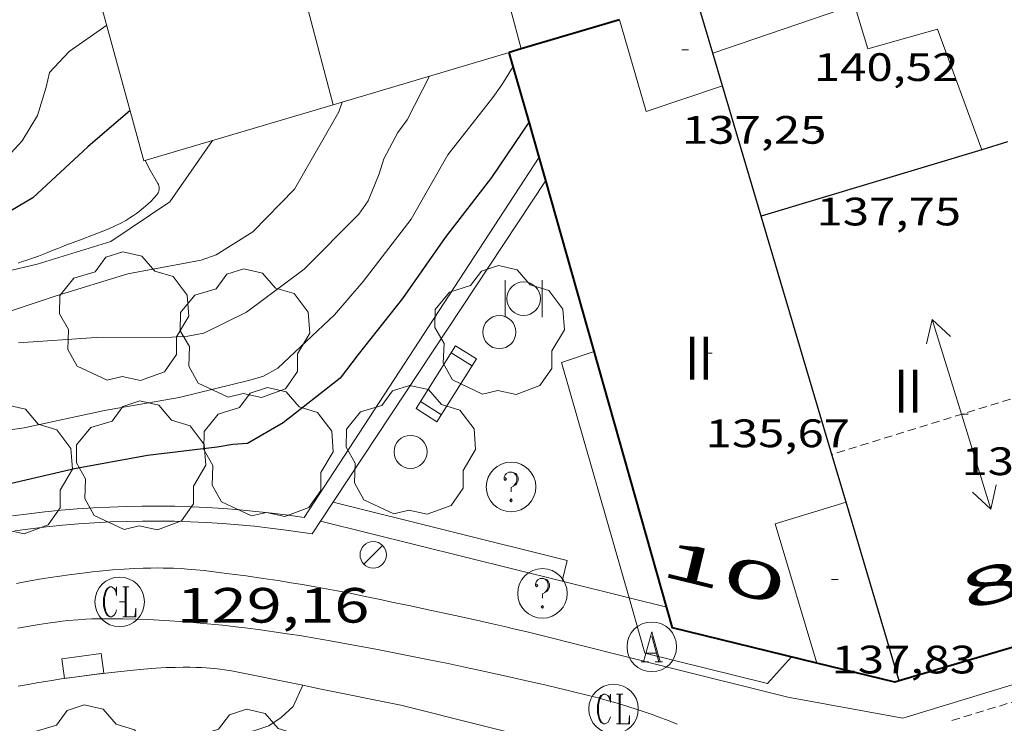
# Model space of a CAD drawing. Units: inches. Extents: x 452000 to 453010, y 4599499 to 4600002.
# Drawn here: x 452283 to 452313, y 4599918 to 4599939 of the extents above; entities that cross this region are included whole.
import ezdxf
from ezdxf.enums import TextEntityAlignment as Align

# ---------------------------------------------------------------- set-up
doc = ezdxf.new("R2010")
doc.units = ezdxf.units.IN
doc.header["$MEASUREMENT"] = 0
for name, pattern in [('DGN Style 1', [6.297362140000001, 0.01047814, -6.286884000000001]), ('TRAZOS', [0.75, 0.5, -0.25]), ('TRAZOS2', [0.375, 0.25, -0.125])]:
    doc.linetypes.add(name, pattern=pattern)
for name, color, linetype, lineweight in [('ARBRE', 7, 'Continuous', 0), ('BANC PUBLIC', 7, 'Continuous', 0), ('CARENER', 7, 'Continuous', 0), ('CORBA DE NIVELL', 7, 'Continuous', 0), ('CORBA MESTRA', 7, 'Continuous', 0), ('COTA ALTIMETRICA', 7, 'Continuous', 0), ('COTA EDIFICI', 7, 'Continuous', 0), ('EIX VIA URBANA PAVIMENTADA', 7, 'Continuous', 0), ('EMBORNAL', 7, 'Continuous', 0), ('ESCALES', 7, 'Continuous', 0), ('ESCOCELL', 7, 'Continuous', 0), ('FACANA EXTERIOR', 7, 'Continuous', 0), ('FANAL', 7, 'Continuous', 0), ('JARDI', 7, 'Continuous', 0), ('LINIA DE VOLADA', 7, 'Continuous', 0), ('LINIA VOLUMETRICA', 7, 'Continuous', 0), ('MITGERES', 7, 'Continuous', 0), ('MUR', 7, 'Continuous', 0), ('PAPERERA', 7, 'Continuous', 0), ('REBAIX DE VORERA VIANANTS', 7, 'Continuous', 0), ('REGISTRE AIGUA', 7, 'Continuous', 0), ('REGISTRE CLAVEGUERAM', 7, 'Continuous', 0), ('REGISTRE SENSE IDENTIFICAR', 7, 'Continuous', 0), ('TEXT DE CARRER', 7, 'Continuous', 0), ('TEXT DE NUMERO DE PLANTES', 7, 'Continuous', 0), ('TEXT DE NUMERO DE POLICIA', 7, 'Continuous', 0), ('VORERA', 7, 'Continuous', 0)]:
    doc.layers.add(name, color=color, linetype=linetype, lineweight=lineweight)
doc.styles.add('Style-Arial', font='ARIAL.TTF')

# ---------------------------------------------------------------- blocks, each defined once
blk = doc.blocks.new('COTA')
at = {"color": 0, "linetype": 'ByBlock', "lineweight": -2}
blk.add_line((0, 0), (0.2, 0), dxfattribs=at)
blk = doc.blocks.new('RDESCC')
at = {"color": 0, "linetype": 'ByBlock', "lineweight": -2, "flags": 128}
for points in [[(-0.24, 0.374), (-0.194, 0.316), (-0.24, 0.26), (-0.288, 0.316), (-0.288, 0.374), (-0.24, 0.486), (-0.194, 0.544), (-0.1, 0.6), (0.042, 0.6), (0.184, 0.544), (0.232, 0.486), (0.286, 0.374), (0.286, 0.26), (0.232, 0.146), (0.184, 0.09), (-0.004, -0.024), (-0.004, -0.194)], [(0.042, 0.6), (0.138, 0.544), (0.184, 0.486), (0.232, 0.374), (0.232, 0.26), (0.184, 0.146), (0.09, 0.034)], [(-0.004, -0.486), (-0.052, -0.544), (-0.004, -0.6), (0.042, -0.544), (-0.004, -0.486)]]:
    blk.add_lwpolyline(points, dxfattribs=at)
at = {"color": 0, "linetype": 'ByBlock', "lineweight": -2}
blk.add_circle((-0.001613611161708832, -0.001560736298561096), 1, dxfattribs=at)
blk = doc.blocks.new('SENTIT')
at = {"color": 0, "linetype": 'ByBlock', "lineweight": -2}
blk.add_line((0, 0), (3, 0), dxfattribs=at)
at = {"color": 0, "linetype": 'ByBlock', "lineweight": -2, "flags": 128}
blk.add_lwpolyline([(2.35, 0.376), (3, 0), (2.35, -0.374)], dxfattribs=at)
blk = doc.blocks.new('RCLAVC')
at = {"color": 0, "linetype": 'ByBlock', "lineweight": -2, "flags": 128}
for points in [[(-0.158, 0.43), (-0.122, 0.26), (-0.122, 0.6), (-0.158, 0.43), (-0.228, 0.544), (-0.332, 0.6), (-0.402, 0.6), (-0.508, 0.544), (-0.578, 0.43), (-0.612, 0.316), (-0.648, 0.146), (-0.648, -0.146), (-0.612, -0.316), (-0.578, -0.43), (-0.508, -0.544), (-0.402, -0.6), (-0.332, -0.6), (-0.228, -0.544), (-0.158, -0.43), (-0.122, -0.316)], [(-0.402, 0.6), (-0.472, 0.544), (-0.542, 0.43), (-0.578, 0.316), (-0.612, 0.146), (-0.612, -0.146), (-0.578, -0.316), (-0.542, -0.43), (-0.472, -0.544), (-0.402, -0.6)], [(0.122, 0.6), (0.368, 0.6)], [(0.226, 0.6), (0.226, -0.6)], [(0.262, 0.6), (0.262, -0.6)], [(0.122, -0.6), (0.648, -0.6), (0.648, -0.26), (0.612, -0.6)]]:
    blk.add_lwpolyline(points, dxfattribs=at)
at = {"color": 0, "linetype": 'ByBlock', "lineweight": -2}
blk.add_circle((-0.001401012718677521, -0.0007607361078262329), 1, dxfattribs=at)
blk = doc.blocks.new('PAPERE')
at = {"color": 0, "linetype": 'ByBlock', "lineweight": -2, "flags": 128}
for points in [[(-0.749, 0.752), (-0.749, -0.748)], [(0.751, -0.748), (0.751, 0.752)]]:
    blk.add_lwpolyline(points, dxfattribs=at)
at = {"color": 0, "linetype": 'ByBlock', "lineweight": -2}
blk.add_circle((0, 0), 0.675, dxfattribs=at)
blk = doc.blocks.new('RAIGUC')
at = {"color": 0, "linetype": 'ByBlock', "lineweight": -2, "flags": 128}
for points in [[(0.002, 0.6), (-0.33, -0.6)], [(0.002, 0.6), (0.332, -0.6)], [(0.002, 0.43), (0.284, -0.6)], [(-0.236, -0.26), (0.19, -0.26)], [(-0.424, -0.6), (-0.14, -0.6)], [(0.142, -0.6), (0.426, -0.6)]]:
    blk.add_lwpolyline(points, dxfattribs=at)
at = {"color": 0, "linetype": 'ByBlock', "lineweight": -2}
blk.add_circle((0.0002215649485588074, -0.001705031752586365), 1, dxfattribs=at)
blk = doc.blocks.new('EMBORN')
at = {"color": 0, "linetype": 'ByBlock', "lineweight": -2, "flags": 128}
blk.add_lwpolyline([(0, 0), (1.2, 0), (1.2, 0.6), (0, 0.6)], close=True, dxfattribs=at)
blk = doc.blocks.new('ARBRE')
at = {"color": 0, "linetype": 'ByBlock', "lineweight": -2, "flags": 128}
blk.add_lwpolyline([(-0.507, -1.872), (-1.415, -1.448), (-1.697, -0.9400000000000001), (-1.675, -0.342), (-1.951, 0.138), (-1.943, 0.686), (-1.511, 1.208), (-0.871, 1.406), (-0.543, 1.846), (-0.027, 2.012), (0.541, 1.882), (0.933, 1.428), (1.495, 1.262), (1.921, 0.6940000000000001), (1.969, 0.068), (1.593, -0.562), (1.593, -1.098), (1.229, -1.618), (0.505, -1.886), (-0.049, -1.762), (-0.507, -1.872)], dxfattribs=at)
blk = doc.blocks.new('FANAL')
at = {"color": 0, "linetype": 'ByBlock', "lineweight": -2}
blk.add_line((0.283, 0.283), (-0.283, -0.283), dxfattribs=at)
blk.add_circle((0.0002620689868927002, 0.0006722288131713868), 0.40000000060146, dxfattribs=at)
blk = doc.blocks.new('BANC')
at = {"color": 0, "linetype": 'ByBlock', "lineweight": -2}
for p, q in [((0.002, 1.498), (0, 0)), ((4.502, 1.498), (0.002, 1.498)), ((4.5, -0.004), (4.502, 1.498)), ((0, 0), (4.5, -0.004))]:
    blk.add_line(p, q, dxfattribs=at)
at = {"color": 0, "linetype": 'ByBlock', "lineweight": -2, "flags": 128}
for points in [[(0.502, 1.498), (0.498, 0)], [(4, -0.004), (4.004, 1.498)]]:
    blk.add_lwpolyline(points, dxfattribs=at)
blk = doc.blocks.new('ESCOSC')
at = {"color": 0, "linetype": 'ByBlock', "lineweight": -2}
blk.add_circle((0, 0), 0.5, dxfattribs=at)

msp = doc.modelspace()

# ---------------------------------------------------------------- linework, layer by layer
at = {"layer": 'CARENER', "color": 1, "linetype": 'TRAZOS2', "lineweight": 20, "extrusion": (-0.01075165661213708, -0.003324314308236415, 0.9999366734021083), "elevation": -20017.80277455976}
msp.add_lwpolyline([(452290.2370998288, 4599887.2516734), (452282.6815501783, 4599884.915714195)], dxfattribs=at)
at = {"layer": 'CORBA DE NIVELL', "color": 30, "linetype": 'Continuous', "lineweight": 0, "flags": 128}
for points, elevation in [([(452285.4071276103, 4599939.023483777), (452284.272119811, 4599938.227491155), (452283.6721140627, 4599937.592494724), (452283.5711105524, 4599937.150494804), (452283.3041036132, 4599936.290495498), (452282.8420971076, 4599935.52749782), (452282.5090938522, 4599935.166499786), (452282.1950914761, 4599934.917501783), (452281.3600866382, 4599934.450507395), (452280.3950824788, 4599934.099514171)], 136.0002108544), ([(452297.7107880691, 4599937.779818779), (452297.3691324907, 4599937.222390223), (452297.0901291597, 4599936.840391748), (452295.7271138822, 4599935.1053994), (452294.6190973839, 4599933.157404787), (452293.1670808226, 4599931.271412879), (452292.3000718377, 4599930.264417897), (452290.5790569081, 4599928.64842845), (452290.1470544629, 4599928.414431364), (452289.7390528516, 4599928.28543426), (452287.5960455532, 4599927.761449709), (452285.3330390629, 4599927.368466269), (452282.9080313121, 4599926.842483854), (452280.5050250448, 4599926.507501567)], 131.0002031024), ([(452291.3429810708, 4599919.059398499), (452291.0499800406, 4599918.42140902), (452290.6869769587, 4599918.08941126), (452290.315974479, 4599917.838413686), (452289.4539709423, 4599917.548419775), (452288.9599701384, 4599917.543423517), (452287.9749677539, 4599917.430430816), (452285.6449602871, 4599916.922447707), (452283.5769523918, 4599916.30446244), (452281.6099408139, 4599915.180475622), (452279.3859291865, 4599914.102490827), (452277.3629185612, 4599913.115504645), (452275.2439083864, 4599912.207519315), (452273.9109045747, 4599911.977529073), (452273.0699016926, 4599911.769535132), (452271.0568905441, 4599910.711548766), (452269.3858775964, 4599909.346559327), (452268.4738685949, 4599908.346564697), (452268.0528619253, 4599907.553566661), (452268.0138586933, 4599907.13556631), (452268.0808557394, 4599906.732565177), (452268.2938529131, 4599906.316562915), (452268.523850781, 4599905.988560662)], 129.0002000016)]:
    msp.add_lwpolyline(points, dxfattribs=dict(at, elevation=elevation))
at = {"layer": 'CORBA DE NIVELL', "color": 30, "linetype": 'Continuous', "lineweight": 0}
for points, elevation in [([(452297.7111372548, 4599937.780388493), (452297.7107880691, 4599937.779818779)], 131.0002031024), ([(452295.1761310787, 4599937.484407269), (452294.5001199847, 4599936.160410346), (452294.2201166522, 4599935.778411877), (452293.7921099414, 4599934.981413889), (452293.6491062901, 4599934.529414274), (452293.3220995992, 4599933.714415492), (452293.0380960936, 4599933.31041702), (452291.3780809247, 4599931.650427041), (452289.637068301, 4599930.342438224), (452288.3480615375, 4599929.71444703), (452287.8600600375, 4599929.616450581), (452287.3730590623, 4599929.587454231), (452285.0800554845, 4599929.584471624), (452282.7360505833, 4599929.417489151)], 132.0002046528), ([(452292.529989736, 4599936.699021346), (452292.4341186254, 4599936.403426399), (452291.9411114648, 4599935.560428832), (452291.0920988204, 4599934.067432959), (452289.8300870455, 4599932.773440529), (452288.7140800495, 4599932.07944792), (452288.2670781653, 4599931.922451068), (452286.039071547, 4599931.505467326), (452283.877063157, 4599930.841482701), (452281.474053407, 4599930.047499703), (452279.5480451552, 4599929.353513241), (452277.5160380973, 4599928.83852786), (452275.562030098, 4599928.18354167), (452273.4070217492, 4599927.523556999), (452270.9770133003, 4599926.906574479), (452269.0330049978, 4599926.20958815), (452266.7499954035, 4599925.411604234), (452264.7769892792, 4599925.007618578), (452262.3389838756, 4599924.793636744), (452260.2829787381, 4599924.536651947), (452258.997975107, 4599924.320661361), (452256.7439670447, 4599923.71867753), (452256.1574595533, 4599923.502778198)], 133.0002062032), ([(452292.5301210202, 4599936.699426129), (452292.529989736, 4599936.699021346)], 133.0002062032), ([(452288.6061060971, 4599935.534454096), (452287.3140900798, 4599933.687461035), (452285.5290781997, 4599932.486472717), (452283.2940695296, 4599931.800488612), (452281.0750620831, 4599931.27250463), (452278.8540532829, 4599930.566520387), (452276.6110459661, 4599930.060536621), (452274.6100410504, 4599929.821551434), (452272.5980341297, 4599929.320565922), (452270.5680254663, 4599928.593580198), (452268.4230165943, 4599927.86259534), (452266.2710079011, 4599927.156610574), (452265.4010049665, 4599926.947616851), (452263.2879989894, 4599926.591632333), (452262.4079978375, 4599926.619639052), (452262.1429998774, 4599926.942641564), (452262.0482978647, 4599927.002204434)], 134.0002077536), ([(452291.3429853357, 4599919.059407786), (452291.3429810708, 4599919.059398499)], 129.0002000016)]:
    msp.add_lwpolyline(points, dxfattribs=dict(at, elevation=elevation))
at = {"layer": 'CORBA MESTRA', "color": 30, "linetype": 'Continuous', "lineweight": 30, "flags": 128}
for points, elevation in [([(452286.1131091518, 4599936.446474425), (452284.8370987969, 4599935.342482395), (452283.1700845351, 4599933.803492657), (452281.8760767701, 4599933.0445013), (452281.0750757786, 4599933.077507428), (452280.6410757734, 4599933.165510857)], 135.000209304), ([(452298.1867440378, 4599936.102818806), (452297.047110716, 4599934.418388319), (452295.6530947759, 4599932.602396081), (452294.3570787676, 4599930.757403052), (452293.0190638778, 4599929.068410587), (452292.4680575756, 4599928.350413654), (452290.7470446567, 4599926.999424618), (452289.6660381931, 4599926.368431842), (452289.2240373181, 4599926.343435156), (452288.7450359532, 4599926.261438665), (452286.6380307518, 4599926.006454255), (452284.4300242708, 4599925.603470385), (452282.2150169975, 4599925.097486407), (452280.0650098704, 4599924.597501945), (452277.9580017098, 4599923.952516931), (452276.814996235, 4599923.464524847), (452276.372994313, 4599923.301527948), (452274.8389867524, 4599922.618538528), (452273.8429793962, 4599921.852544898), (452273.7129766073, 4599921.511545356)], 130.000201552)]:
    msp.add_lwpolyline(points, dxfattribs=dict(at, elevation=elevation))
at = {"layer": 'CORBA MESTRA', "color": 30, "linetype": 'Continuous', "lineweight": 30, "elevation": 130.000201552}
msp.add_lwpolyline([(452298.1871252685, 4599936.103382282), (452298.1867440378, 4599936.102818806)], dxfattribs=at)
at = {"layer": 'EIX VIA URBANA PAVIMENTADA', "color": 1, "linetype": 'Continuous', "lineweight": 20}
msp.add_polyline3d([(452282.7129850672, 4599920.787475945, 129.2932004558672), (452283.0559860922, 4599920.852473443, 129.2912004527664), (452283.3569869458, 4599920.903471239, 129.2882004481152), (452283.6209876586, 4599920.943469298, 129.285200443464), (452283.8519882445, 4599920.973467591, 129.2822004388128), (452284.0539887396, 4599920.997466096, 129.2782004326112), (452284.2309891507, 4599921.015464781, 129.2742004264096), (452284.5419898377, 4599921.042462463, 129.2672004155568), (452284.7749903052, 4599921.056460717, 129.2602004047041), (452284.9499906448, 4599921.065459403, 129.2542003954017), (452285.2119911041, 4599921.072457426, 129.2442003798976), (452285.474991527, 4599921.074455434, 129.2332003628432), (452285.8919921356, 4599921.069452262, 129.2122003302848), (452286.2839926674, 4599921.059449271, 129.190200296176), (452286.6509931378, 4599921.046446467, 129.1672002605168), (452286.9959935437, 4599921.029443824, 129.1442002248576), (452287.3189939003, 4599921.010441342, 129.1212001891984), (452287.6229942199, 4599920.990439005, 129.0982001535393), (452287.9069944933, 4599920.968436816, 129.0762001194304), (452288.4399949706, 4599920.9224327, 129.0342000543136), (452288.9059953364, 4599920.875429093, 128.9961999953984), (452289.3139956275, 4599920.830425927, 128.9621999426848), (452289.6709958472, 4599920.786423149, 128.9321998961728), (452289.983996029, 4599920.746420712, 128.9061998558624), (452290.5299962988, 4599920.670416452, 128.8601997845441), (452290.93899647, 4599920.609413255, 128.8281997349312), (452291.2459965818, 4599920.561410851, 128.8041996977216), (452291.7049967168, 4599920.485407249, 128.7691996434576), (452292.1639968213, 4599920.405403643, 128.7371995938448), (452292.6629969121, 4599920.315399717, 128.7041995426816), (452293.595997046, 4599920.14239237, 128.6421994465568), (452294.4089971152, 4599919.985385958, 128.590199365936), (452295.1189971461, 4599919.844380352, 128.5441992946176), (452295.7389971438, 4599919.717375452, 128.5041992326016), (452296.2809971191, 4599919.603371162, 128.470199179888), (452296.7549970876, 4599919.502367409, 128.4391991318256), (452297.5829969827, 4599919.319360843, 128.385199048104), (452298.2029968741, 4599919.178355919, 128.3441989845376), (452298.6689967695, 4599919.069352215, 128.3131989364752), (452299.3669965923, 4599918.903346662, 128.2661988636064), (452300.0649963694, 4599918.731341098, 128.2171987876369), (452300.2789962838, 4599918.676339391, 128.2021987643808), (452300.4789961917, 4599918.62333779, 128.1871987411249), (452300.8519959733, 4599918.518334798, 128.1581986961632), (452301.1749957305, 4599918.420332195, 128.1321986558528), (452301.4559954757, 4599918.329329921, 128.1081986186432), (452301.7009952334, 4599918.247327935, 128.0861985845345), (452301.9149949961, 4599918.172326195, 128.0671985550768), (452302.1009947686, 4599918.104324679, 128.0491985271696), (452302.425994339, 4599917.981322022, 128.0171984775568), (452302.6689939874, 4599917.885320029, 127.9931984403472)], dxfattribs=at)
at = {"layer": 'ESCALES', "color": 1, "linetype": 'Continuous', "lineweight": 0, "extrusion": (0.1104574528315568, -0.02741642016622469, 0.9935026376508688), "elevation": -76026.64300854669, "flags": 128}
msp.add_lwpolyline([(4573414.904415793, 664808.7382021064), (4573414.904415794, 664801.3925560276)], dxfattribs=at)
at = {"layer": 'ESCALES', "color": 1, "linetype": 'Continuous', "lineweight": 0}
for points, elevation in [([(452291.8780238222, 4599924.022411422), (452291.8782936243, 4599924.022344465)], 129.1652002574265), ([(452291.8782936243, 4599924.022344465), (452299.1861211003, 4599922.208755828)], 129.1651684280882), ([(452299.3420264104, 4599922.838352951), (452299.1861211003, 4599922.208755828)], 128.3031989209712), ([(452299.1861211003, 4599922.208755828), (452301.2145021996, 4599921.705371078)], 128.3030426508562)]:
    msp.add_lwpolyline(points, dxfattribs=dict(at, elevation=elevation))
at = {"layer": 'ESCALES', "color": 1, "linetype": 'Continuous', "lineweight": 0, "flags": 128}
for points, elevation in [([(452299.1861211003, 4599922.208755828), (452299.1860213884, 4599922.208353159)], 128.3031989209712), ([(452301.2145021996, 4599921.705371078), (452302.3550203381, 4599921.422327897)], 128.0637486010844)]:
    msp.add_lwpolyline(points, dxfattribs=dict(at, elevation=elevation))
at = {"layer": 'FACANA EXTERIOR', "color": 1, "linetype": 'Continuous', "lineweight": 40, "extrusion": (-0.175370810577047, -0.05202581594216189, 0.9831268449559811), "elevation": -318496.6496550234, "flags": 128}
msp.add_lwpolyline([(-4281334.655428629, 1712527.420082018), (-4281334.655428631, 1712524.265781326)], dxfattribs=at)
at = {"layer": 'FACANA EXTERIOR', "color": 1, "linetype": 'Continuous', "lineweight": 40, "extrusion": (-0.1770033425146224, -0.05280616449436393, 0.9827926158300364), "elevation": -322824.6428799432, "flags": 128}
msp.add_lwpolyline([(-4278653.16470891, 1718405.439522751), (-4278653.164708911, 1718405.055140834)], dxfattribs=at)
at = {"layer": 'FACANA EXTERIOR', "color": 1, "linetype": 'Continuous', "lineweight": 40, "elevation": 138.9290663517002, "flags": 128}
msp.add_lwpolyline([(452297.7107880691, 4599937.779818779), (452297.5911402623, 4599938.201390062)], dxfattribs=at)
at = {"layer": 'FACANA EXTERIOR', "color": 1, "linetype": 'Continuous', "lineweight": 40}
for points, elevation in [([(452298.1867440378, 4599936.102818806), (452297.7107880691, 4599937.779818779)], 138.6778606526074), ([(452298.4911175976, 4599935.030378317), (452298.1867440378, 4599936.102818806)], 138.5172147570411)]:
    msp.add_lwpolyline(points, dxfattribs=dict(at, elevation=elevation))
at = {"layer": 'FACANA EXTERIOR', "color": 1, "linetype": 'Continuous', "lineweight": 40, "extrusion": (0.03913375117568714, -0.1374588276187876, 0.9897341159263875), "elevation": -614464.4445767725, "flags": 128}
msp.add_lwpolyline([(1694539.820694591, 4256164.723908765), (1694539.820694591, 4256165.465578979)], dxfattribs=at)
at = {"layer": 'FACANA EXTERIOR', "color": 1, "linetype": 'Continuous', "lineweight": 40, "extrusion": (-0.2856817171676163, -0.2207327512031331, 0.9325572416867813), "elevation": -1144440.549428055, "flags": 128}
msp.add_lwpolyline([(-3363433.599224057, 2956588.128142199), (-3363437.115878, 2956585.11724192), (-3363450.166190837, 2956590.726324779)], dxfattribs=at)
at = {"layer": 'FACANA EXTERIOR', "color": 1, "linetype": 'Continuous', "lineweight": 40, "extrusion": (-0.09294913145984618, -0.02733934463353046, 0.9952954431704534), "elevation": -167663.1193648042, "flags": 128}
msp.add_lwpolyline([(-4285353.906394516, 1723803.700719275), (-4285353.90639452, 1723795.639722595)], dxfattribs=at)
at = {"layer": 'FACANA EXTERIOR', "color": 1, "linetype": 'Continuous', "lineweight": 40, "extrusion": (-0.1722018885902024, 0.2618931604045461, 0.9496096472231558), "elevation": 1126929.959354489, "flags": 128}
msp.add_lwpolyline([(-2905136.381905366, -3413803.143330269), (-2905136.251020674, -3413803.184806233), (-2905134.600320334, -3413805.051224634)], dxfattribs=at)
at = {"layer": 'JARDI', "color": 3, "linetype": 'TRAZOS', "lineweight": 0}
msp.add_polyline3d([(452282.7190688809, 4599931.832493024, 133.8762075613504), (452282.8220692758, 4599931.863492291, 133.8902075830561), (452283.0170700637, 4599931.927490911, 133.9192076280176), (452283.1880707841, 4599931.987489706, 133.9462076698784), (452283.3370714401, 4599932.043488662, 133.970207707088), (452283.5940725972, 4599932.143486868, 134.010207769104), (452283.7820734654, 4599932.219485558, 134.0372078109648), (452283.9200740966, 4599932.274484596, 134.055207838872), (452284.0210745644, 4599932.315483893, 134.0672078574768), (452284.094074905, 4599932.345483386, 134.0742078683297), (452284.2020753912, 4599932.387482633, 134.0832078822832), (452284.3060758559, 4599932.427481906, 134.0892078915856), (452284.6610774003, 4599932.558479414, 134.1062079179424), (452284.9690787276, 4599932.670477252, 134.1242079458496), (452285.235079914, 4599932.772475392, 134.1402079706561), (452285.4650809914, 4599932.867473793, 134.1542079923616), (452285.6630819812, 4599932.957472431, 134.1662080109664), (452285.8330828897, 4599933.042471272, 134.1762080264704), (452285.9800837246, 4599933.122470281, 134.185208040424), (452286.106084489, 4599933.197469441, 134.1922080512768), (452286.2150851891, 4599933.267468723, 134.1972080590288), (452286.309085828, 4599933.33246811, 134.2012080652304), (452286.3900864089, 4599933.392467589, 134.2052080714321), (452286.4600869347, 4599933.447467144, 134.2072080745328), (452286.5810878887, 4599933.548466382, 134.2112080807345), (452286.6700886412, 4599933.629465832, 134.2142080853856), (452286.7360892292, 4599933.69346543, 134.215208086936), (452286.8320901443, 4599933.794464858, 134.2172080900369), (452286.9270911035, 4599933.901464303, 134.2172080900369), (452286.9420912709, 4599933.92046422, 134.2172080900369), (452286.9640915933, 4599933.95846411, 134.2172080900369), (452286.9780918807, 4599933.993464059, 134.2172080900369), (452286.9860921358, 4599934.025464048, 134.2172080900369), (452286.9900923545, 4599934.053464061, 134.2172080900369), (452286.9920927294, 4599934.102464122, 134.2172080900369), (452286.9880930039, 4599934.13946421, 134.2172080900369), (452286.9820931995, 4599934.166464297, 134.2172080900369), (452286.9690934752, 4599934.205464457, 134.2172080900369), (452286.952093722, 4599934.24146464, 134.2172080900369), (452286.7240964187, 4599934.643466995, 134.2172080900369), (452286.5630983316, 4599934.928468657, 134.2172080900369)], dxfattribs=at)
at = {"layer": 'LINIA DE VOLADA', "color": 7, "linetype": 'Continuous', "lineweight": 0}
for points in [[(452301.2145021996, 4599921.705371078, 136.5707349291883), (452299.1670715202, 4599928.819363553, 136.5772117489808), (452300.1580756364, 4599929.159356561, 136.5772117489808)], [(452306.1340148001, 4599919.920296894, 136.4192115040176), (452305.4050075543, 4599919.114301176, 136.6012117861904), (452301.6960087694, 4599920.03233074, 136.5692117365776), (452301.2145021996, 4599921.705371078, 136.5707349291883)]]:
    msp.add_polyline3d(points, dxfattribs=at)
at = {"layer": 'LINIA VOLUMETRICA', "color": 1, "linetype": 'Continuous', "lineweight": 20, "elevation": 137.3932130141072, "flags": 128}
msp.add_lwpolyline([(452300.9261529452, 4599939.191366287), (452301.7301331288, 4599936.415355883), (452304.0411425997, 4599937.191339551)], dxfattribs=at)
at = {"layer": 'LINIA VOLUMETRICA', "color": 1, "linetype": 'Continuous', "lineweight": 20, "extrusion": (0.008231000317973514, -0.06010283029501378, 0.9981582541983482), "elevation": -272607.6854552188, "flags": 128}
msp.add_lwpolyline([(1072252.854402725, 4487744.151665085), (1072250.640808812, 4487743.78901017), (1072251.323711779, 4487739.437151172)], dxfattribs=at)
at = {"layer": 'LINIA VOLUMETRICA', "color": 1, "linetype": 'Continuous', "lineweight": 20}
msp.add_polyline3d([(452303.7471496327, 4599938.178343312, 140.2532174482513), (452308.044167418, 4599939.644312982, 140.4972178265489), (452308.4471579589, 4599938.315307862, 140.4732177893393), (452310.5551656809, 4599938.902292778, 140.9612185459345), (452311.8911401033, 4599935.258276992, 140.9842185815936)], dxfattribs=at)
at = {"layer": 'MITGERES', "color": 1, "linetype": 'Continuous', "lineweight": 30, "extrusion": (0.03301322909861862, -0.1111367316726708, 0.9932566403390409), "elevation": -496150.8250676593, "flags": 128}
msp.add_lwpolyline([(1743424.768386662, 4251860.10819793), (1743424.768386662, 4251861.893662543)], dxfattribs=at)
at = {"layer": 'MITGERES', "color": 1, "linetype": 'Continuous', "lineweight": 30, "extrusion": (0.03331124657223183, -0.1118337149173445, 0.9931684555298714), "elevation": -499222.122848703, "flags": 128}
msp.add_lwpolyline([(1746623.615563252, 4250186.389694267), (1746623.615563252, 4250187.426636567)], dxfattribs=at)
at = {"layer": 'MITGERES', "color": 1, "linetype": 'Continuous', "lineweight": 30, "extrusion": (0.03302716908902718, -0.1112614279504532, 0.9932422165576688), "elevation": -496718.1178062544, "flags": 128}
msp.add_lwpolyline([(1742607.959027777, 4252123.536564313), (1742607.959027777, 4252127.672366297)], dxfattribs=at)
at = {"layer": 'MITGERES', "color": 1, "linetype": 'Continuous', "lineweight": 30, "extrusion": (-0.1942972352352827, -0.05846170891285291, 0.9791990670802919), "elevation": -356665.4639849076, "flags": 128}
msp.add_lwpolyline([(-4274537.170761539, 1721950.939487308), (-4274537.170761539, 1721950.106571255)], dxfattribs=at)
at = {"layer": 'MITGERES', "color": 1, "linetype": 'Continuous', "lineweight": 30, "extrusion": (-0.1936457204025879, -0.05811240368231792, 0.9793489079526387), "elevation": -354763.9735827089, "flags": 128}
msp.add_lwpolyline([(-4275812.640858342, 1719173.9965071), (-4275812.640858339, 1719166.874039599)], dxfattribs=at)
at = {"layer": 'MITGERES', "color": 1, "linetype": 'Continuous', "lineweight": 30, "extrusion": (0.03309009117321379, -0.1112654345229558, 0.993239673465859), "elevation": -496708.0881408667, "flags": 128}
msp.add_lwpolyline([(1744790.279591096, 4251222.121956), (1744790.279591096, 4251229.694223547)], dxfattribs=at)
at = {"layer": 'MITGERES', "color": 1, "linetype": 'Continuous', "lineweight": 30, "extrusion": (0.03292330727126842, -0.1108500109529188, 0.9932916645729288), "elevation": -494872.6008143944, "flags": 128}
msp.add_lwpolyline([(1743256.164685681, 4252063.940972555), (1743256.16468568, 4252065.454345313)], dxfattribs=at)
at = {"layer": 'MITGERES', "color": 1, "linetype": 'Continuous', "lineweight": 30, "extrusion": (0.03306273194621601, -0.111275860863072, 0.9932394165282784), "elevation": -496768.4226670628, "flags": 128}
msp.add_lwpolyline([(1743713.727305074, 4251649.562648878), (1743713.727305074, 4251655.239588363)], dxfattribs=at)
at = {"layer": 'MUR', "color": 1, "linetype": 'Continuous', "lineweight": 20, "extrusion": (0.1142192542378806, -0.4264062798320141, 0.8972912829628764), "elevation": -1909656.936935476, "flags": 128}
msp.add_lwpolyline([(1627097.468449512, 3881980.1801685), (1627097.468449512, 3881986.683909053)], dxfattribs=at)
at = {"layer": 'MUR', "color": 1, "linetype": 'Continuous', "lineweight": 20, "extrusion": (0.1470222076766881, -0.5588963561627757, 0.8161000756756763), "elevation": -2504277.114671365, "flags": 128}
msp.add_lwpolyline([(1607648.870211106, 3536671.660028349), (1607648.870211106, 3536678.932790756)], dxfattribs=at)
at = {"layer": 'MUR', "color": 1, "linetype": 'Continuous', "lineweight": 20, "extrusion": (-0.03032629719901329, -0.4740755426326249, 0.8799617580189377), "elevation": -2194310.579616318, "flags": 128}
msp.add_lwpolyline([(157715.0072510689, 4064986.130932842), (157709.404298783, 4064983.790096022), (157707.4411141996, 4064990.273708796)], dxfattribs=at)
at = {"layer": 'MUR', "color": 1, "linetype": 'Continuous', "lineweight": 20, "elevation": 141.0632187044248}
msp.add_lwpolyline([(452297.5911402635, 4599938.201390062), (452292.529989736, 4599936.699021346)], dxfattribs=at)
at = {"layer": 'MUR', "color": 1, "linetype": 'Continuous', "lineweight": 20, "elevation": 140.079635256934, "flags": 128}
msp.add_lwpolyline([(452292.529989736, 4599936.699021346), (452292.2551199718, 4599936.617428093)], dxfattribs=at)
at = {"layer": 'MUR', "color": 1, "linetype": 'Continuous', "lineweight": 20}
for points in [[(452298.4911175983, 4599935.030378311, 130.0572016403728), (452291.3840238833, 4599924.131415339, 130.0572016403728), (452290.8970236669, 4599924.202419143, 130.0672016558768), (452290.4090233808, 4599924.264422942, 130.0772016713808), (452289.92002304, 4599924.319426739, 130.0872016868848), (452289.4300226293, 4599924.365430527, 130.0962017008384), (452288.939022164, 4599924.404434313, 130.105201714792), (452288.448021638, 4599924.435438086, 130.1132017271952), (452287.9560210498, 4599924.458441855, 130.1212017395984), (452287.4640204007, 4599924.473445611, 130.1292017520016), (452286.9720196835, 4599924.479449353, 130.1362017628544), (452286.480018913, 4599924.478453087, 130.1432017737072), (452285.9880180821, 4599924.469456805, 130.15020178456), (452285.4960171903, 4599924.452460511, 130.1562017938624), (452285.0040162378, 4599924.427464207, 130.1622018031648), (452284.5130152262, 4599924.39446788, 130.1672018109168), (452284.0220141539, 4599924.353471543, 130.1722018186688), (452283.533013024, 4599924.304475176, 130.1772018264208), (452283.0440118333, 4599924.247478798, 130.1812018326224), (452282.5560105835, 4599924.182482401, 130.185201838824)], [(452298.6921125531, 4599934.324375692, 129.82520128068), (452291.8782936243, 4599924.022344465, 129.82520128068)], [(452291.8782936243, 4599924.022344465, 129.82520128068), (452291.6250205238, 4599923.639412747, 129.82520128068), (452290.835020164, 4599923.753418918, 130.0462016233184), (452290.3550198826, 4599923.814422654, 130.0562016388224), (452289.8730195452, 4599923.868426396, 130.0662016543264), (452289.3910191469, 4599923.914430125, 130.07520166828), (452288.9060186833, 4599923.952433863, 130.0842016822336), (452288.4230181696, 4599923.983437576, 130.0922016946369), (452287.9380175847, 4599924.005441289, 130.10020170704), (452287.4540169481, 4599924.020444985, 130.1072017178928), (452286.9690162417, 4599924.026448674, 130.1142017287456), (452286.4840154821, 4599924.025452353, 130.1212017395984), (452286.0000146635, 4599924.016456012, 130.1282017504513), (452285.5150137826, 4599923.999459665, 130.1342017597537), (452285.0300128486, 4599923.975463307, 130.1402017690561), (452284.5470118493, 4599923.942466921, 130.145201776808), (452284.0630107954, 4599923.902470532, 130.15020178456), (452283.5820096855, 4599923.854474107, 130.155201792312), (452283.1000085057, 4599923.797477676, 130.1592017985136), (452282.6190072744, 4599923.733481226, 130.1632018047152)]]:
    msp.add_polyline3d(points, dxfattribs=at)
at = {"layer": 'REBAIX DE VORERA VIANANTS', "color": 1, "linetype": 'TRAZOS2', "lineweight": 0, "extrusion": (-0.0937903051325944, -0.02858024240561885, 0.9951816660324742), "elevation": -173761.5517700436}
msp.add_lwpolyline([(-4268314.050326267, 1764973.912364267), (-4268314.050326266, 1764979.838029788)], dxfattribs=at)
at = {"layer": 'VORERA', "color": 1, "linetype": 'Continuous', "lineweight": 0, "extrusion": (0.06586367073754566, -0.0522323542990566, 0.9964606153990002), "elevation": -210340.949344357, "flags": 128}
msp.add_lwpolyline([(3885223.492553536, 2494957.363187157), (3885223.492553537, 2494999.047295758)], dxfattribs=at)
at = {"layer": 'VORERA', "color": 1, "linetype": 'Continuous', "lineweight": 0, "extrusion": (-0.1652202619406609, 0.6985029068071561, 0.6962729021197169), "elevation": 3138451.040792942, "flags": 128}
msp.add_lwpolyline([(-1498896.549417918, -3044229.686947757), (-1498942.095493325, -3044231.857541237), (-1498990.004461304, -3044234.448878769)], dxfattribs=at)
at = {"layer": 'VORERA', "color": 1, "linetype": 'Continuous', "lineweight": 0, "extrusion": (-0.002719335154405517, -0.3130303837206466, 0.9497392189880457), "elevation": -1441022.462038987, "flags": 128}
msp.add_lwpolyline([(412366.2993354962, 4372340.222017265), (412333.862538589, 4372329.488623294), (412330.3741617468, 4372330.124321329)], dxfattribs=at)
at = {"layer": 'VORERA', "color": 1, "linetype": 'Continuous', "lineweight": 0, "extrusion": (0.114776197199164, -0.02865599856185866, 0.9929779747320286), "elevation": -79774.7545275049, "flags": 128}
msp.add_lwpolyline([(4572484.857359163, 670699.7530569909), (4572484.857359164, 670692.1114154744)], dxfattribs=at)
at = {"layer": 'VORERA', "color": 1, "linetype": 'Continuous', "lineweight": 0}
for points in [[(452282.6719952924, 4599922.14347836, 129.4572007101328), (452282.9249960337, 4599922.18947651, 129.4412006853264), (452283.3069971267, 4599922.255473714, 129.420200652768), (452283.6899981909, 4599922.317470904, 129.4012006233104), (452283.979998982, 4599922.362468773, 129.3892006047056), (452284.2529997011, 4599922.401466763, 129.3782005876513), (452284.5090003636, 4599922.436464874, 129.3692005736976), (452284.7500009648, 4599922.466463093, 129.3602005597441), (452284.9750015109, 4599922.492461426, 129.3532005488912), (452285.1870020065, 4599922.514459851, 129.3462005380384), (452285.5840029028, 4599922.551456897, 129.3342005194336), (452285.9320036321, 4599922.576454294, 129.3242005039297), (452286.2370042262, 4599922.592452005, 129.315200489976), (452286.5030047146, 4599922.602450003, 129.3072004775728), (452286.7360051137, 4599922.607448243, 129.30020046672), (452286.9390054361, 4599922.608446704, 129.2942004574176), (452287.1170057044, 4599922.607445352, 129.2882004481152), (452287.4280061259, 4599922.599442979, 129.2772004310609), (452287.6610064037, 4599922.588441194, 129.2692004186576), (452287.8360065916, 4599922.577439849, 129.2622004078048), (452288.0970068292, 4599922.555437835, 129.2522003923008), (452288.3570070274, 4599922.528435821, 129.2412003752464), (452289.0320074442, 4599922.445430569, 129.2112003287345), (452289.6220077671, 4599922.367425973, 129.1832002853232), (452290.1380080055, 4599922.293421943, 129.1582002465632), (452290.5890081888, 4599922.225418415, 129.135200210904), (452290.9840083232, 4599922.16241532, 129.115200179896), (452291.3290084256, 4599922.105412615, 129.0972001519888), (452291.9320085638, 4599922.000407876, 129.065200102376), (452292.3830086333, 4599921.917404326, 129.040200063616), (452292.7210086641, 4599921.852401661, 129.020200032608), (452293.2270086747, 4599921.750397664, 128.9911999876465), (452293.7320086534, 4599921.644393667, 128.9611999411345), (452294.0330086268, 4599921.579391283, 128.9421999116768), (452294.5970085906, 4599921.459386817, 128.90019984656), (452295.0910085523, 4599921.353382904, 128.8591997829936), (452295.9540084866, 4599921.16837607, 128.7821996636128), (452296.6000084107, 4599921.026370948, 128.72519957524), (452297.0840083416, 4599920.918367107, 128.6841995116736), (452297.4470082746, 4599920.835364225, 128.6571994698128), (452297.7200082123, 4599920.771362054, 128.6381994403552), (452298.1270080997, 4599920.673358814, 128.6131994015952), (452298.5350079736, 4599920.573355564, 128.5931993705872), (452302.3000066556, 4599919.630325534, 128.4371991287249), (452306.0240053576, 4599918.698295834, 128.290198900816)], [(452282.7279717592, 4599919.030473107, 129.3992006202096), (452283.0249726446, 4599919.086470942, 129.3922006093568), (452283.2859734059, 4599919.133469033, 129.385200598504), (452283.742974691, 4599919.209465683, 129.3742005814496), (452284.0859756173, 4599919.261463162, 129.3662005690465), (452284.343976298, 4599919.298461261, 129.3602005597441), (452284.730977285, 4599919.349458404, 129.3492005426896), (452285.1189782432, 4599919.396455534, 129.3382005256352), (452285.6509795308, 4599919.457451591, 129.3222005008288), (452286.1179806418, 4599919.508448127, 129.3092004806736), (452286.5289815749, 4599919.547445068, 129.2972004620688), (452286.887982344, 4599919.57544239, 129.2862004450144), (452287.2029829689, 4599919.593440025, 129.27520042796), (452287.4779834712, 4599919.603437955, 129.2652004124561), (452287.7189838751, 4599919.607436133, 129.2562003985024), (452287.9279841916, 4599919.606434545, 129.2472003845489), (452288.1119844465, 4599919.602433143, 129.2392003721456), (452288.2719846489, 4599919.596431919, 129.2312003597424), (452288.4119847977, 4599919.587430843, 129.2242003488896), (452288.6559850319, 4599919.568428963, 129.210200327184), (452288.8379851623, 4599919.548427551, 129.1992003101297), (452288.9739852366, 4599919.530426491, 129.1912002977264), (452289.1779853101, 4599919.498424893, 129.1772002760208), (452289.3809853364, 4599919.460423294, 129.1622002527648), (452291.3429810708, 4599919.059398499, 129.0123198098236)], [(452291.3429810708, 4599919.059398499, 129.0123198098236), (452291.8419853355, 4599918.957403841, 128.9741999612896), (452294.3039853359, 4599918.454384381, 128.7861996698144)]]:
    msp.add_polyline3d(points, dxfattribs=at)

# ---------------------------------------------------------------- block references
at = {"layer": 'ARBRE', "color": 3, "linetype": 'Continuous', "lineweight": 0, "xscale": 1.000001550400009, "yscale": 1.000001550399986, "zscale": 1.0000015504, "rotation": 359.9995652666707}
for p in [(452285.9230611696, 4599930.161466123, 132.7612058326544), (452289.5830629439, 4599929.647437556, 132.185204939624), (452297.2890756119, 4599929.742379233, 128.6011993829904), (452290.293036775, 4599926.053426596, 130.0892016899856), (452294.6010439624, 4599926.120394013, 128.6491994574096), (452286.4370277163, 4599925.647455225, 130.065201652776), (452282.4000205394, 4599925.526485668, 130.3212020496784), (452284.752955338, 4599916.452453747, 129.4342006744736), (452289.6589619577, 4599916.32241632, 128.8261997318304)]:
    msp.add_blockref('ARBRE', p, dxfattribs=at)
at = {"layer": 'BANC PUBLIC', "color": 7, "linetype": 'Continuous', "lineweight": 0, "xscale": 0.5000019756548337, "yscale": 0.5000019756548397, "zscale": 0.5000007752000001, "rotation": 237.8192344344064}
msp.add_blockref('BANC', (452295.9660704423, 4599929.331388635, 128.6491994574096), dxfattribs=at)
at = {"layer": 'CARENER', "color": 1, "linetype": 'Continuous', "lineweight": 20, "zscale": 1.0000015504}
for rotation in [107.181248306608, 287.181248306608]:
    msp.add_blockref('SENTIT', (452311.2770784434, 4599927.257269246, 136.905212257512), dxfattribs=dict(at, rotation=rotation))
at = {"layer": 'COTA ALTIMETRICA', "color": 7, "linetype": 'Continuous', "lineweight": 0, "xscale": 1.000001550400009, "yscale": 1.000001550399986, "zscale": 1.0000015504, "rotation": 359.9995652666707}
msp.add_blockref('COTA', (452285.7959958944, 4599921.584453789, 129.160200249664), dxfattribs=at)
at = {"layer": 'COTA EDIFICI', "color": 7, "linetype": 'Continuous', "lineweight": 0, "xscale": 1.000001550400009, "yscale": 1.000001550399986, "zscale": 1.0000015504, "rotation": 359.9995652666707}
for p in [(452302.8171489571, 4599938.279350525, 137.2492127908496), (452306.8911365321, 4599935.809315783, 137.745213559848), (452303.5310804257, 4599929.101330878, 135.665210335016), (452311.2770784434, 4599927.257269246, 136.905212257512), (452307.3450344249, 4599922.259291331, 137.8332136962832)]:
    msp.add_blockref('COTA', p, dxfattribs=at)
at = {"layer": 'EMBORNAL', "color": 7, "linetype": 'Continuous', "lineweight": 0, "zscale": 1.0000015504, "rotation": 7.498701623683913}
msp.add_blockref('EMBORN', (452284.1229757126, 4599919.266462889, 129.365200567496), dxfattribs=at)
at = {"layer": 'ESCOCELL', "color": 1, "linetype": 'Continuous', "lineweight": 0, "xscale": 1.000001550400009, "yscale": 1.000001550399986, "zscale": 1.0000015504, "rotation": 359.9995652666707}
for p in [(452297.2890756119, 4599929.742379233, 128.6011993829904), (452294.6010439624, 4599926.120394013, 128.6491994574096)]:
    msp.add_blockref('ESCOSC', p, dxfattribs=at)
at = {"layer": 'FANAL', "color": 7, "linetype": 'Continuous', "lineweight": 0, "xscale": 1.000001550400009, "yscale": 1.000001550399986, "zscale": 1.0000015504, "rotation": 359.9995652666707}
msp.add_blockref('FANAL', (452293.4710185754, 4599923.005397758, 128.6571994698128), dxfattribs=at)
at = {"layer": 'PAPERERA', "color": 7, "linetype": 'Continuous', "lineweight": 0, "xscale": 0.7500011627999923, "yscale": 0.7500011628000038, "zscale": 0.7500011628000001, "rotation": 359.9995652666702}
msp.add_blockref('PAPERE', (452298.02408443, 4599930.754375225, 127.7711980961584), dxfattribs=at)
at = {"layer": 'REGISTRE AIGUA', "color": 5, "linetype": 'Continuous', "lineweight": 0, "xscale": 0.7500011627999923, "yscale": 0.7500011628000038, "zscale": 0.7500011628000001, "rotation": 359.9995652666702}
msp.add_blockref('RAIGUC', (452301.9040105487, 4599920.22432946, 128.3321989659328), dxfattribs=at)
at = {"layer": 'REGISTRE CLAVEGUERAM', "color": 7, "linetype": 'Continuous', "lineweight": 0, "xscale": 0.7500011627999923, "yscale": 0.7500011628000038, "zscale": 0.7500011628000001, "rotation": 359.9995652666702}
for p in [(452285.7959958944, 4599921.584453789, 129.160200249664), (452300.7459944888, 4599918.344335332, 128.030198497712)]:
    msp.add_blockref('RCLAVC', p, dxfattribs=at)
at = {"layer": 'REGISTRE SENSE IDENTIFICAR', "color": 7, "linetype": 'Continuous', "lineweight": 0, "xscale": 0.7500011627999923, "yscale": 0.7500011628000038, "zscale": 0.7500011628000001, "rotation": 359.9995652666702}
for p in [(452297.6460406405, 4599925.060369265, 128.6011993829904), (452298.59501768, 4599921.840357073, 128.6421994465568)]:
    msp.add_blockref('RDESCC', p, dxfattribs=at)

# ---------------------------------------------------------------- texts
at = {"layer": 'COTA ALTIMETRICA', "color": 7, "linetype": 'Continuous', "lineweight": 0, "style": 'Style-Arial', "width": 1.333331428571429}
msp.add_text('129,16', height=1.05000162792, rotation=359.99956526667, dxfattribs=at).set_placement((452287.5220017571, 4599922.004441343, 129.160200249664), align=Align.TOP_LEFT)
at = {"layer": 'COTA EDIFICI', "color": 7, "linetype": 'Continuous', "lineweight": 0, "style": 'Style-Arial', "width": 1.25}
for s, p in [('140,52', (452306.8111543754, 4599938.177320063, 140.5212178637585)), ('137,25', (452302.8171337821, 4599936.279347424, 137.2492127908496)), ('137,75', (452306.8911213571, 4599933.809312683, 137.745213559848)), ('135,67', (452303.5310652506, 4599927.101327777, 135.665210335016)), ('136,91', (452311.2770708559, 4599926.257267695, 136.905212257512)), ('137,83', (452307.3450192498, 4599920.259288231, 137.8332136962832))]:
    msp.add_text(s, height=0.8400013023360002, rotation=359.99956526667, dxfattribs=at).set_placement(p, align=Align.TOP_LEFT)
at = {"layer": 'TEXT DE CARRER', "color": 7, "linetype": 'Continuous', "lineweight": 0, "style": 'Style-Arial', "width": 1.401139323360561}
msp.add_text('Carrer de Tossa', height=1.759994728691596, rotation=16.94866802984181, dxfattribs=at).set_placement((452320.5812309677, 4599918.622271312), align=Align.MIDDLE_CENTER)
at = {"layer": 'TEXT DE NUMERO DE PLANTES', "color": 7, "linetype": 'Continuous', "lineweight": 0, "style": 'Style-Arial', "width": 0.8076910650906692}
for p in [(452303.3310021262, 4599928.958333174), (452309.6640043571, 4599927.958283572)]:
    msp.add_text('II', height=1.300004015523101, rotation=359.99956526667, dxfattribs=at).set_placement(p, align=Align.MIDDLE_CENTER)
at = {"layer": 'TEXT DE NUMERO DE POLICIA', "color": 7, "linetype": 'DGN Style 1', "lineweight": 20, "style": 'Style-Arial', "width": 2.249995982150032}
for s, rotation, p in [('10', 346.2968279898303, (452304.0835576119, 4599922.479842316)), ('8', 16.39031462526552, (452312.1869138524, 4599922.106479085))]:
    msp.add_text(s, height=1.120003736451101, rotation=rotation, dxfattribs=at).set_placement(p, align=Align.MIDDLE_CENTER)

doc.saveas('drawing.dxf')
